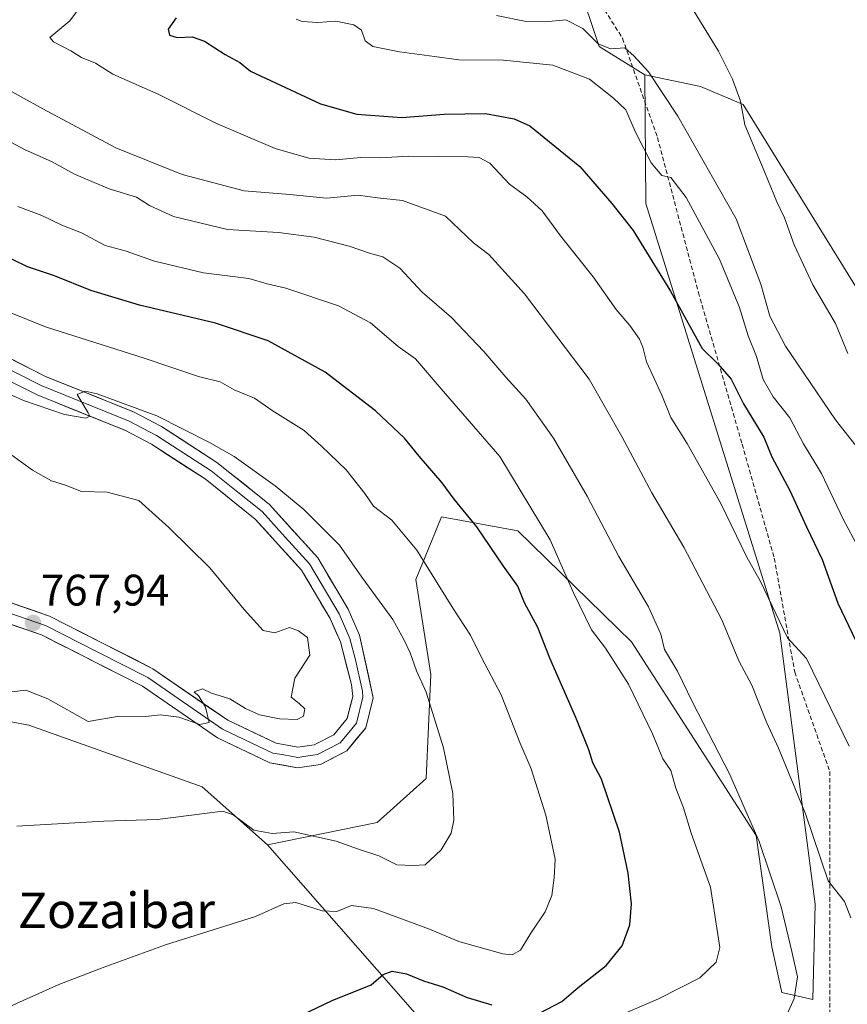
# Model space of a CAD drawing. Units: metres. Extents: x 644826 to 648288, y 4736893 to 4739279.
# Drawn here: x 647114 to 647302, y 4737174 to 4737397 of the extents above; entities that cross this region are included whole.
import ezdxf
from ezdxf.enums import TextEntityAlignment as Align

# ---------------------------------------------------------------- set-up
doc = ezdxf.new("R2010")
doc.units = ezdxf.units.M
doc.header["$MEASUREMENT"] = 0
doc.linetypes.add('TRAZOSX2', pattern=[1.5, 1, -0.5])
for name, color, linetype, lineweight in [('Arbolado forestal CxS', 92, 'Continuous', 0), ('Carátula', 7, 'Continuous', 5), ('Curva de nivel maestra', 36, 'Continuous', 30), ('Curva de nivel normal', 36, 'Continuous', 0), ('Layer 0', 7, 'Continuous', 0), ('Matorral CxS', 135, 'Continuous', 0), ('Pastizal CxS', 92, 'Continuous', 0), ('Prado CxS', 92, 'Continuous', 0), ('Punto de cota en terreno', 7, 'Continuous', 0), ('Rótulo de punto de cota en terreno', 19, 'Continuous', 0), ('Senda', 19, 'TRAZOSX2', 0), ('Texto cartográfico', 19, 'Continuous', 0)]:
    doc.layers.add(name, color=color, linetype=linetype, lineweight=lineweight)
doc.styles.add('Arial', font='txt', dxfattribs={"height": 0.2})

# ---------------------------------------------------------------- blocks, each defined once
blk = doc.blocks.new('*U181')
at = {"layer": 'Curva de nivel normal', "color": 36, "linetype": 'Continuous', "lineweight": 0}
blk.add_polyline3d([(647113.87, 4737354.93, 745), (647119.35, 4737352.89, 745), (647123.82, 4737350.68, 745), (647128.3, 4737348.95, 745), (647133.64, 4737346.1, 745), (647138.19, 4737344.88, 745), (647144.86, 4737342.58, 745), (647155.97, 4737339.9, 745), (647166.2, 4737338.62, 745), (647170.37, 4737337.38, 745), (647174.58, 4737336.43, 745), (647186.56, 4737332.43, 745), (647193.81, 4737328.6, 745), (647200.1, 4737323.22, 745), (647204.03, 4737320.44, 745), (647209.81, 4737313.6, 745), (647223.14, 4737298.28, 745), (647234.54, 4737279.4, 745), (647239.77, 4737267.41, 745), (647243.88, 4737259.07, 745), (647247.06, 4737254.88, 745), (647252.25, 4737246.73, 745), (647257.7, 4737235.5, 745), (647260.02, 4737229.81, 745), (647261.84, 4737227.18, 745), (647262.96, 4737223.22, 745), (647264.72, 4737218.73, 745), (647266.5, 4737213.02, 745), (647270.81, 4737200.78, 745), (647272.96, 4737187.12, 745), (647272.11, 4737183.81, 745), (647268.43, 4737180.24, 745), (647259.04, 4737175.52, 745), (647249.39, 4737171.31, 745)], dxfattribs=at)
blk = doc.blocks.new('*U184')
at = {"layer": 'Curva de nivel normal', "color": 36, "linetype": 'Continuous', "lineweight": 0}
blk.add_polyline3d([(647288.18, 4737172, 740), (647289.8, 4737175.6, 740), (647290.53, 4737180.44, 740), (647289.25, 4737186.18, 740), (647286.82, 4737196.34, 740), (647281.9, 4737211.11, 740), (647275.17, 4737226.43, 740), (647266.73, 4737242.67, 740), (647263.4, 4737249.67, 740), (647260.43, 4737254.57, 740), (647259.56, 4737258.04, 740), (647256.77, 4737264.25, 740), (647250.06, 4737275.65, 740), (647242.9, 4737289.31, 740), (647235.29, 4737302.43, 740), (647229.02, 4737311.29, 740), (647224.44, 4737316.24, 740), (647219.46, 4737322.11, 740), (647212.12, 4737329.76, 740), (647205.54, 4737335.54, 740), (647200.43, 4737340.98, 740), (647196.61, 4737343.55, 740), (647193.59, 4737344.38, 740), (647188.98, 4737345.98, 740), (647181.07, 4737347.96, 740), (647172.95, 4737349.03, 740), (647161.42, 4737349.7, 740), (647149.14, 4737352.65, 740), (647143.7, 4737355.19, 740), (647140.79, 4737357.01, 740), (647134.59, 4737358.91, 740), (647126.69, 4737362.24, 740), (647121.7, 4737365.01, 740), (647115.4, 4737367.86, 740), (647103.39, 4737374.22, 740)], dxfattribs=at)
blk = doc.blocks.new('*U187')
at = {"layer": 'Curva de nivel normal', "color": 36, "linetype": 'Continuous', "lineweight": 0}
blk.add_polyline3d([(647109.68, 4737382.47, 735), (647119.56, 4737377.02, 735), (647136.09, 4737368.25, 735), (647151.13, 4737362.14, 735), (647165.16, 4737358.45, 735), (647175.5, 4737357.62, 735), (647183.83, 4737356.82, 735), (647191.04, 4737357.49, 735), (647195.35, 4737356.88, 735), (647201.04, 4737356.32, 735), (647210.82, 4737352.75, 735), (647217.15, 4737346.73, 735), (647220.61, 4737344.04, 735), (647228.66, 4737335.12, 735), (647243.35, 4737315.82, 735), (647250.72, 4737302.86, 735), (647257.58, 4737290.06, 735), (647264.81, 4737277.79, 735), (647273.41, 4737261.34, 735), (647277.23, 4737252.01, 735), (647280.18, 4737246.49, 735), (647283.51, 4737238.14, 735), (647286.29, 4737232.27, 735), (647292.35, 4737217.4, 735), (647297.53, 4737202.22, 735), (647301.24, 4737197.53, 735), (647302.62, 4737193.83, 735)], dxfattribs=at)
blk = doc.blocks.new('*U191')
at = {"layer": 'Curva de nivel normal', "color": 36, "linetype": 'Continuous', "lineweight": 0}
blk.add_polyline3d([(647111.37, 4737173.44, 755), (647123.19, 4737178.72, 755), (647133.26, 4737182.57, 755), (647147.36, 4737187.74, 755), (647167.75, 4737194.1, 755), (647174.14, 4737197.03, 755), (647176.91, 4737197.33, 755), (647182.83, 4737195.41, 755), (647186.16, 4737195.29, 755), (647189.5, 4737196.62, 755), (647194.5, 4737195.95, 755), (647207.16, 4737191.29, 755), (647213.82, 4737188.46, 755), (647223.82, 4737185.68, 755), (647225.89, 4737185.49, 755), (647227.82, 4737186.52, 755), (647230.15, 4737190.38, 755), (647233.36, 4737195.18, 755), (647234.91, 4737198.86, 755), (647235.4, 4737202.91, 755), (647235.64, 4737207.14, 755), (647233.54, 4737217.06, 755), (647230.18, 4737227.59, 755), (647227.65, 4737233.52, 755), (647223.41, 4737244.36, 755), (647218.95, 4737252.77, 755), (647216.49, 4737257.85, 755), (647212.62, 4737263.77, 755), (647204.29, 4737277.12, 755), (647198.67, 4737283.9, 755), (647194.49, 4737287.08, 755), (647192.48, 4737289.96, 755), (647188.31, 4737295.28, 755), (647182.71, 4737300.63, 755), (647178.79, 4737304.18, 755), (647171.5, 4737308.74, 755), (647167.54, 4737311.54, 755), (647162.92, 4737313.39, 755), (647159.72, 4737315.19, 755), (647154.86, 4737316.45, 755), (647142.5, 4737320.58, 755), (647120.18, 4737327.67, 755), (647111.93, 4737330.96, 755)], dxfattribs=at)
blk = doc.blocks.new('*U199')
at = {"layer": 'Curva de nivel normal', "color": 36, "linetype": 'Continuous', "lineweight": 0}
blk.add_polyline3d([(647111.42, 4737299.46, 765), (647117.23, 4737295.23, 765), (647121.54, 4737292.83, 765), (647124.68, 4737291.8, 765), (647128.29, 4737290.41, 765), (647134.13, 4737290.26, 765), (647141.28, 4737288.31, 765), (647148.09, 4737282.23, 765), (647157.4, 4737273.09, 765), (647165.16, 4737263.66, 765), (647169.5, 4737258.93, 765), (647172.16, 4737258.36, 765), (647175.41, 4737259.57, 765), (647177.47, 4737258.8, 765), (647179.53, 4737257.35, 765), (647180.03, 4737253.3, 765), (647176.66, 4737248.09, 765), (647175.79, 4737243.8, 765), (647177.67, 4737242.4, 765), (647178.89, 4737241.17, 765), (647178.63, 4737239.51, 765), (647177.21, 4737238.73, 765), (647173.2, 4737238.89, 765), (647168.68, 4737239.82, 765), (647165.46, 4737241.27, 765), (647161.94, 4737243.41, 765), (647157.8, 4737244.71, 765), (647155.72, 4737245.68, 765), (647153.83, 4737245.04, 765), (647154.91, 4737244.05, 765), (647156.43, 4737241.56, 765), (647157.24, 4737238.04, 765), (647155.11, 4737237.58, 765), (647150.39, 4737239.3, 765), (647146.2, 4737239.78, 765), (647142.83, 4737239.41, 765), (647136.84, 4737239.48, 765), (647129.83, 4737238.31, 765), (647120.69, 4737243.4, 765), (647115.7, 4737245.38, 765), (647108.64, 4737244.56, 765)], dxfattribs=at)
blk = doc.blocks.new('*U200')
at = {"layer": 'Curva de nivel normal', "color": 36, "linetype": 'Continuous', "lineweight": 0}
blk.add_polyline3d([(647304.31, 4737277.8, 720), (647300.92, 4737284.15, 720), (647296.02, 4737294.45, 720), (647291.9, 4737301.21, 720), (647288.83, 4737307.05, 720), (647285.05, 4737311.81, 720), (647282.81, 4737315.75, 720), (647281.3, 4737320.96, 720), (647279.39, 4737325.62, 720), (647277.42, 4737332.05, 720), (647272.87, 4737343.02, 720), (647265.31, 4737356.99, 720), (647261.86, 4737361.5, 720), (647259.82, 4737361.92, 720), (647257.38, 4737364.8, 720), (647253.75, 4737371.95, 720), (647251.68, 4737376.82, 720), (647248.86, 4737379.47, 720), (647243.41, 4737383.8, 720), (647235.15, 4737386.95, 720), (647223.92, 4737388.08, 720), (647213.81, 4737388.12, 720), (647208.29, 4737388.87, 720), (647200.34, 4737389.98, 720), (647194.3, 4737391.18, 720), (647192.58, 4737392.44, 720), (647191.76, 4737394.88, 720), (647190, 4737396.1, 720), (647185.96, 4737396.87, 720), (647181.83, 4737396.59, 720), (647178.33, 4737396.84, 720), (647176.96, 4737397.35, 720)], dxfattribs=at)
blk = doc.blocks.new('*U201')
at = {"layer": 'Curva de nivel normal', "color": 36, "linetype": 'Continuous', "lineweight": 0}
blk.add_polyline3d([(647109.16, 4737313.69, 760), (647115.14, 4737310.99, 760), (647124.46, 4737307.84, 760), (647129.33, 4737306.96, 760), (647130.2, 4737307.41, 760), (647129.86, 4737308.21, 760), (647127.34, 4737312.32, 760), (647129.15, 4737313.08, 760), (647131.83, 4737312.48, 760), (647145.36, 4737307.5, 760), (647157.3, 4737301.5, 760), (647162.94, 4737298.29, 760), (647172.17, 4737291.64, 760), (647178.66, 4737286.29, 760), (647186.76, 4737278.23, 760), (647191.84, 4737270.97, 760), (647198.89, 4737261.37, 760), (647201.37, 4737256.85, 760), (647202.79, 4737253.87, 760), (647204.24, 4737249.8, 760), (647206.43, 4737244.97, 760), (647210.36, 4737232.3, 760), (647212.46, 4737221.97, 760), (647212.66, 4737215.97, 760), (647212.08, 4737212.97, 760), (647209.79, 4737209.24, 760), (647206.2, 4737205.84, 760), (647203.48, 4737205.67, 760), (647199.8, 4737205.87, 760), (647195.66, 4737207.88, 760), (647190.86, 4737209.48, 760), (647186, 4737211.21, 760), (647176.42, 4737213.32, 760), (647171.54, 4737212.94, 760), (647167.4, 4737213.68, 760), (647162.65, 4737217.17, 760), (647160.37, 4737217.97, 760), (647145.52, 4737216.12, 760), (647133.37, 4737215.7, 760), (647113.66, 4737214.59, 760)], dxfattribs=at)
blk = doc.blocks.new('*U204')
at = {"layer": 'Curva de nivel normal', "color": 36, "linetype": 'Continuous', "lineweight": 0}
blk.add_polyline3d([(647302.26, 4737232.7, 730), (647292.62, 4737252.58, 730), (647288.28, 4737257.21, 730), (647282.14, 4737270.01, 730), (647279.11, 4737275.48, 730), (647273.18, 4737287.68, 730), (647265.58, 4737301.25, 730), (647261.88, 4737307.11, 730), (647259.85, 4737312.19, 730), (647256.34, 4737319.73, 730), (647255.48, 4737323.1, 730), (647254.73, 4737324.91, 730), (647252.6, 4737327.98, 730), (647249.5, 4737331.63, 730), (647244.29, 4737339, 730), (647236.82, 4737348.29, 730), (647232.69, 4737353.92, 730), (647229.23, 4737357.12, 730), (647225.28, 4737360.02, 730), (647220.86, 4737364.71, 730), (647218.4, 4737365.99, 730), (647215.83, 4737366.17, 730), (647202.39, 4737366.33, 730), (647196.16, 4737365.98, 730), (647191.58, 4737365.99, 730), (647185.84, 4737365.53, 730), (647179.82, 4737365.91, 730), (647172.18, 4737368.05, 730), (647158.76, 4737373.78, 730), (647145.87, 4737380.28, 730), (647135.38, 4737384.91, 730), (647131.47, 4737387.4, 730), (647128.29, 4737388.64, 730), (647125.88, 4737390.2, 730), (647121.95, 4737392.25, 730), (647121.17, 4737393.19, 730), (647125.69, 4737396.95, 730), (647127.86, 4737399.95, 730)], dxfattribs=at)
blk = doc.blocks.new('*U212')
at = {"layer": 'Curva de nivel maestra', "color": 36, "linetype": 'Continuous', "lineweight": 30}
blk.add_polyline3d([(647149.76, 4737397.64, 725), (647147.96, 4737395.08, 725), (647148.27, 4737393.72, 725), (647150.01, 4737393.17, 725), (647153.39, 4737393.37, 725), (647156.21, 4737392.37, 725), (647160.86, 4737389.32, 725), (647164.19, 4737387.55, 725), (647166.64, 4737385.54, 725), (647182.46, 4737378.16, 725), (647190.72, 4737375.84, 725), (647200.88, 4737375.09, 725), (647210.52, 4737375.82, 725), (647219.85, 4737375.98, 725), (647226.32, 4737374.8, 725), (647229.89, 4737373.19, 725), (647241.22, 4737364.02, 725), (647248.48, 4737355.62, 725), (647253.33, 4737349.47, 725), (647261.77, 4737335.74, 725), (647268.97, 4737322.76, 725), (647272.52, 4737319.28, 725), (647275.53, 4737315.81, 725), (647278.31, 4737310.24, 725), (647282.9, 4737302.7, 725), (647284.76, 4737298.21, 725), (647288.84, 4737290.64, 725), (647292.59, 4737282.4, 725), (647296.14, 4737274.96, 725), (647299.7, 4737265.11, 725), (647303.76, 4737256.59, 725)], dxfattribs=at)
blk = doc.blocks.new('*U213')
at = {"layer": 'Curva de nivel maestra', "color": 36, "linetype": 'Continuous', "lineweight": 30}
for points in [[(647171.5, 4737168.62, 750), (647185.08, 4737175.09, 750), (647193.95, 4737178.69, 750), (647196.7, 4737181, 750), (647198.73, 4737181.76, 750), (647201.93, 4737181.15, 750), (647205.82, 4737179.6, 750), (647210.16, 4737178.24, 750), (647215.72, 4737175.77, 750), (647221.3, 4737174.12, 750)], [(647232.21, 4737172.31, 750), (647237.15, 4737174.92, 750), (647240.88, 4737178.08, 750), (647247.24, 4737183.01, 750), (647250.8, 4737187.48, 750), (647252.58, 4737192.22, 750), (647252.97, 4737197.03, 750), (647252.19, 4737203.94, 750), (647250.19, 4737213.24, 750), (647246.14, 4737225.23, 750), (647244.2, 4737228.92, 750), (647243.27, 4737231.85, 750), (647240.3, 4737239.18, 750), (647234.44, 4737252.62, 750), (647231.74, 4737259.6, 750), (647228.73, 4737265.14, 750), (647227.15, 4737268.97, 750), (647223.97, 4737273.45, 750), (647217.88, 4737282.36, 750), (647212.74, 4737288.67, 750), (647210.05, 4737292.32, 750), (647204.82, 4737298.41, 750), (647201.53, 4737302.46, 750), (647194.92, 4737308.65, 750), (647183.5, 4737317.39, 750), (647170.64, 4737324.47, 750), (647158.69, 4737328.47, 750), (647141.45, 4737332.58, 750), (647130.41, 4737335.92, 750), (647122.21, 4737339.22, 750), (647116.11, 4737341.29, 750), (647102.42, 4737347.88, 750)]]:
    blk.add_polyline3d(points, dxfattribs=at)
blk = doc.blocks.new('5PATER')
at = {"layer": 'Carátula', "linetype": 'Continuous', "lineweight": 5}
h = blk.add_hatch(color=250, dxfattribs=at)
edge = h.paths.add_edge_path()
edge.add_ellipse((0, 0.01), major_axis=(-1.33, -1.34), ratio=0.999422, start_angle=0, end_angle=360)

msp = doc.modelspace()

# ---------------------------------------------------------------- linework, layer by layer
at = {"layer": 'Arbolado forestal CxS', "color": 92, "linetype": 'Continuous', "lineweight": 0}
for points in [[(647231.9, 4737140.39, 737.21), (647170.48, 4737210.33, 757.29), (647195.34, 4737215.46, 761.05), (647206.41, 4737225.4, 760.6), (647207.44, 4737248.95, 758.93), (647204.1, 4737270.42, 756.2), (647206.22, 4737275.6, 754.69), (647209.92, 4737284.62, 752.18), (647227.2, 4737281.46, 746.75), (647252.92, 4737256.37, 741.91), (647281.17, 4737212.48, 739.63), (647284.77, 4737187.23, 740.65), (647287.02, 4737176.96, 739.89), (647294.07, 4737175.32, 737.97), (647294.54, 4737196.94, 736.5), (647286.54, 4737258.27, 730.45), (647256.22, 4737355.6, 722.1), (647255.96, 4737384.77, 715.27), (647268.58, 4737382.11, 710.84), (647278.27, 4737378.03, 709.76), (647336.53, 4737283.73, 704.02)], [(647255.96, 4737384.77, 715.27), (647256.22, 4737355.6, 722.1), (647286.54, 4737258.27, 730.45), (647294.54, 4737196.94, 736.5), (647294.07, 4737175.32, 737.97), (647287.02, 4737176.96, 739.89), (647284.77, 4737187.23, 740.65), (647281.17, 4737212.48, 739.63), (647252.92, 4737256.37, 741.91), (647227.2, 4737281.46, 746.75), (647209.92, 4737284.62, 752.18), (647206.22, 4737275.6, 754.69), (647204.1, 4737270.42, 756.2), (647207.44, 4737248.95, 758.93), (647206.41, 4737225.4, 760.6), (647195.34, 4737215.46, 761.05), (647170.48, 4737210.33, 757.29)], [(647255.96, 4737384.77, 715.27), (647268.58, 4737382.11, 710.84), (647278.27, 4737378.03, 709.76), (647336.53, 4737283.73, 704.02), (647378.54, 4737180.92, 701.85), (647406.15, 4737126.86, 698.96), (647410.96, 4737113.65, 700.39), (647403.75, 4737102.84, 701.05), (647380.94, 4737083.62, 703.13), (647360.53, 4737071.61, 705.47), (647359.33, 4737063.2, 706.12), (647397.75, 4737063.2, 703.43), (647425.36, 4737057.19, 699.38), (647448.17, 4737022.36, 696.4), (647475.33, 4736948.36, 695.05)], [(647170.48, 4737210.33, 757.29), (647231.9, 4737140.39, 737.21)]]:
    msp.add_polyline3d(points, dxfattribs=at)
at = {"layer": 'Curva de nivel normal', "color": 36, "linetype": 'Continuous', "lineweight": 0}
for points in [[(647302, 4737321.65, 710), (647299.15, 4737328.42, 710), (647294.04, 4737337.18, 710), (647289.79, 4737346.26, 710), (647287.58, 4737352.38, 710), (647285.85, 4737355.99, 710), (647283.16, 4737362.63, 710), (647278.64, 4737373.44, 710), (647277.68, 4737378.81, 710), (647276.94, 4737380.69, 710), (647275.82, 4737383.74, 710), (647272.66, 4737390.07, 710), (647266.32, 4737400.44, 710)], [(647304.25, 4737300.18, 715), (647299.19, 4737306.62, 715), (647287.83, 4737323.3, 715), (647284.28, 4737330.12, 715), (647282.28, 4737337.36, 715), (647276.63, 4737352.1, 715), (647263.41, 4737375.39, 715), (647256.82, 4737385.45, 715), (647253.56, 4737388.97, 715), (647251.43, 4737390.86, 715), (647248.15, 4737390.62, 715), (647245.41, 4737391.76, 715), (647241.89, 4737395.23, 715), (647238.05, 4737397.23, 715), (647233.43, 4737396.78, 715), (647229.04, 4737396.81, 715), (647222.38, 4737398.21, 715)]]:
    msp.add_polyline3d(points, dxfattribs=at)
at = {"layer": 'Layer 0', "linetype": 'Continuous', "lineweight": 0}
for points in [[(647109.18, 4737321.99), (647120.15, 4737316.46), (647140.06, 4737308.42), (647146.47, 4737305.08), (647159, 4737296.97), (647170.83, 4737287.51), (647181.87, 4737275.34), (647188.75, 4737263.7), (647191.33, 4737257.82), (647194.42, 4737243.63), (647192.76, 4737236.85), (647188.42, 4737231.66), (647182.5, 4737228.57), (647177.28, 4737227.8), (647170.98, 4737228.95), (647159.15, 4737234.56), (647142.14, 4737246.3), (647119.24, 4737257.92), (647044.75, 4737283.62)], [(647045.48, 4737285.81), (647120.14, 4737260.05), (647131.87, 4737254.09), (647143.32, 4737248.28), (647160.3, 4737236.56), (647171.69, 4737231.16), (647174.17, 4737230.71), (647177.32, 4737230.13), (647179.17, 4737230.41), (647181.78, 4737230.79), (647183.99, 4737231.94), (647186.95, 4737233.49), (647188.48, 4737235.32), (647190.65, 4737237.92), (647192.09, 4737243.8), (647191.96, 4737245.14), (647190.41, 4737252.24), (647189.15, 4737257.07), (647186.7, 4737262.65), (647180.01, 4737273.97), (647174.49, 4737280.06), (647169.25, 4737285.83), (647163.34, 4737290.56), (647157.66, 4737295.1), (647145.31, 4737303.09), (647142.31, 4737304.66), (647139.1, 4737306.33), (647119.2, 4737314.37), (647108.07, 4737319.98)], [(647046.2, 4737287.99), (647121.04, 4737262.17), (647144.5, 4737250.26), (647161.45, 4737238.56), (647172.4, 4737233.37), (647177.36, 4737232.46), (647181.06, 4737233.01), (647185.48, 4737235.31), (647188.54, 4737238.98), (647189.76, 4737243.96), (647189.49, 4737246.65), (647186.97, 4737256.31), (647184.65, 4737261.6), (647178.15, 4737272.6), (647167.67, 4737284.14), (647156.31, 4737293.23), (647144.15, 4737301.1), (647138.14, 4737304.24), (647118.25, 4737312.27), (647106.95, 4737317.97)]]:
    msp.add_lwpolyline(points, dxfattribs=at)
for points in [[(647112.84, 4737320.15, 758.71), (647116.49, 4737318.3, 759.3), (647120.15, 4737316.46, 759.08), (647124.13, 4737314.85, 759.28), (647128.11, 4737313.24, 759.82), (647132.1, 4737311.64, 759.84), (647136.08, 4737310.03, 759.76), (647140.06, 4737308.42, 760.13), (647143.27, 4737306.75, 760.04), (647146.47, 4737305.08, 760.24), (647150.65, 4737302.38, 760.53), (647154.82, 4737299.67, 760.55), (647159, 4737296.97, 760.68), (647161.96, 4737294.61, 760.89), (647164.92, 4737292.24, 760.78), (647167.87, 4737289.88, 760.99), (647170.83, 4737287.51, 761.23), (647173.59, 4737284.47, 761.38), (647176.35, 4737281.43, 761.63), (647179.11, 4737278.38, 761.56), (647181.87, 4737275.34, 761.68), (647184.16, 4737271.46, 761.87), (647186.46, 4737267.58, 762.25), (647188.75, 4737263.7, 762.25), (647190.04, 4737260.76, 762.37), (647191.33, 4737257.82, 762.61), (647192.36, 4737253.09, 762.66), (647193.39, 4737248.36, 762.67), (647194.42, 4737243.63, 762.61), (647193.59, 4737240.24, 762.75), (647192.76, 4737236.85, 762.87), (647190.59, 4737234.26, 763.04), (647188.42, 4737231.66, 763.1), (647185.46, 4737230.12, 763.23), (647182.5, 4737228.57, 763.42), (647179.89, 4737228.19, 763.48), (647177.28, 4737227.8, 763.52), (647174.13, 4737228.38, 763.7), (647170.98, 4737228.95, 763.8), (647167.04, 4737230.82, 763.97), (647163.09, 4737232.69, 764.29), (647159.15, 4737234.56, 764.38), (647155.75, 4737236.91, 764.72), (647152.35, 4737239.26, 764.87), (647148.94, 4737241.6, 765.29), (647145.54, 4737243.95, 765.64), (647142.14, 4737246.3, 765.89), (647138.32, 4737248.24, 766.21), (647134.51, 4737250.17, 766.46), (647130.69, 4737252.11, 766.83), (647126.87, 4737254.05, 767.08), (647123.06, 4737255.98, 767.41), (647119.24, 4737257.92, 767.62), (647114.58, 4737259.53, 767.68), (647109.93, 4737261.13, 768.07)], [(647111.69, 4737265.4, 768.07), (647116.36, 4737263.78, 767.71), (647121.04, 4737262.17, 767.51), (647124.95, 4737260.19, 767.47), (647128.86, 4737258.2, 767.21), (647132.77, 4737256.22, 766.86), (647136.68, 4737254.23, 766.65), (647140.59, 4737252.25, 766.2), (647144.5, 4737250.26, 766.02), (647147.89, 4737247.92, 765.66), (647151.28, 4737245.58, 765.38), (647154.67, 4737243.24, 764.92), (647158.06, 4737240.9, 764.74), (647161.45, 4737238.56, 764.44), (647165.1, 4737236.83, 764.13), (647168.75, 4737235.1, 764.12), (647172.4, 4737233.37, 763.77), (647174.88, 4737232.92, 763.66), (647177.36, 4737232.46, 763.53), (647181.06, 4737233.01, 763.2), (647185.48, 4737235.31, 763.12), (647188.54, 4737238.98, 762.92), (647189.15, 4737241.47, 763.03), (647189.76, 4737243.96, 762.99), (647189.49, 4737246.65, 762.92), (647188.23, 4737251.48, 762.65), (647186.97, 4737256.31, 762.34), (647185.81, 4737258.96, 762.53), (647184.65, 4737261.6, 762.61), (647182.48, 4737265.27, 762.23), (647180.32, 4737268.93, 762.23), (647178.15, 4737272.6, 761.95), (647175.53, 4737275.49, 761.91), (647172.91, 4737278.37, 761.57), (647170.29, 4737281.26, 761.7), (647167.67, 4737284.14, 761.32), (647163.88, 4737287.17, 761.39), (647160.1, 4737290.2, 761.21), (647156.31, 4737293.23, 760.8), (647152.26, 4737295.85, 760.86), (647148.2, 4737298.48, 760.5), (647144.15, 4737301.1, 760.7), (647141.15, 4737302.67, 760.56), (647138.14, 4737304.24, 760.22), (647134.16, 4737305.85, 760.32), (647130.18, 4737307.45, 760.19), (647126.21, 4737309.06, 759.63), (647122.23, 4737310.66, 759.71), (647118.25, 4737312.27, 759.58), (647114.48, 4737314.17, 759.13), (647110.72, 4737316.07, 759.23)]]:
    msp.add_polyline3d(points, dxfattribs=at)
at = {"layer": 'Matorral CxS', "color": 135, "linetype": 'Continuous', "lineweight": 0}
for points in [[(647249.23, 4737443.21, 708.17), (647252.86, 4737434.73, 708.39), (647251.65, 4737423.84, 709.71), (647240.76, 4737405.67, 712.72), (647245.6, 4737391.15, 716.41), (647255.96, 4737384.77, 715.27)], [(647240.76, 4737405.67, 712.72), (647245.6, 4737391.15, 716.41), (647255.96, 4737384.77, 715.27), (647256.22, 4737355.6, 722.1), (647286.54, 4737258.27, 730.45), (647294.54, 4737196.94, 736.5), (647294.07, 4737175.32, 737.97), (647294.07, 4737175.32, 737.97), (647287.02, 4737176.96, 739.89), (647284.77, 4737187.23, 740.65), (647281.17, 4737212.48, 739.63), (647252.92, 4737256.37, 741.91), (647227.2, 4737281.46, 746.75), (647209.92, 4737284.62, 752.18), (647206.22, 4737275.6, 754.69), (647204.1, 4737270.42, 756.2), (647207.44, 4737248.95, 758.93), (647206.41, 4737225.4, 760.6), (647195.34, 4737215.46, 761.05), (647170.48, 4737210.33, 757.29), (647155.63, 4737223.5, 760.85), (647116.36, 4737237.46, 762.88), (647052.23, 4737249.57, 765.24)], [(647255.96, 4737384.77, 715.27), (647256.22, 4737355.6, 722.1), (647286.54, 4737258.27, 730.45), (647294.54, 4737196.94, 736.5), (647294.07, 4737175.32, 737.97), (647287.02, 4737176.96, 739.89), (647284.77, 4737187.23, 740.65), (647281.17, 4737212.48, 739.63), (647252.92, 4737256.37, 741.91), (647227.2, 4737281.46, 746.75), (647209.92, 4737284.62, 752.18), (647206.22, 4737275.6, 754.69), (647204.1, 4737270.42, 756.2), (647207.44, 4737248.95, 758.93), (647206.41, 4737225.4, 760.6), (647195.34, 4737215.46, 761.05), (647170.48, 4737210.33, 757.29)], [(646907.09, 4737346.46, 786.22), (646895.64, 4737326.43, 783.73), (646893.4, 4737308.53, 781.01), (646875.71, 4737284.21, 777.52), (646941.55, 4737254.87, 770.93), (647006.25, 4737216.88, 760.13), (647038.92, 4737241.1, 763.88), (647052.23, 4737249.57, 765.24), (647116.36, 4737237.46, 762.88), (647155.63, 4737223.5, 760.85), (647170.48, 4737210.33, 757.29)]]:
    msp.add_polyline3d(points, dxfattribs=at)
at = {"layer": 'Pastizal CxS', "color": 92, "linetype": 'Continuous', "lineweight": 0}
for points in [[(647336.53, 4737283.73, 704.02), (647278.27, 4737378.03, 709.76), (647268.58, 4737382.11, 710.84), (647255.96, 4737384.77, 715.27), (647245.6, 4737391.15, 716.41), (647240.76, 4737405.67, 712.72), (647251.65, 4737423.84, 709.71), (647252.86, 4737434.73, 708.39), (647249.23, 4737443.21, 708.17), (647241.97, 4737455.32, 708.45), (647237.13, 4737471.06, 708.47), (647239.55, 4737496.48, 708.79), (647239.55, 4737524.33, 709.9), (647246.82, 4737587.29, 713.47), (647244.4, 4737621.19, 713.23), (647243.14, 4737651.07, 714.11), (647246.78, 4737681.34, 714.37)], [(647249.23, 4737443.21, 708.17), (647252.86, 4737434.73, 708.39), (647251.65, 4737423.84, 709.71), (647240.76, 4737405.67, 712.72), (647245.6, 4737391.15, 716.41), (647255.96, 4737384.77, 715.27)], [(647255.96, 4737384.77, 715.27), (647268.58, 4737382.11, 710.84), (647278.27, 4737378.03, 709.76), (647336.53, 4737283.73, 704.02), (647378.54, 4737180.92, 701.85), (647406.15, 4737126.86, 698.96), (647410.96, 4737113.65, 700.39), (647403.75, 4737102.84, 701.05), (647380.94, 4737083.62, 703.13), (647360.53, 4737071.61, 705.47), (647359.33, 4737063.2, 706.12), (647397.75, 4737063.2, 703.43), (647425.36, 4737057.19, 699.38), (647448.17, 4737022.36, 696.4), (647475.33, 4736948.36, 695.05)]]:
    msp.add_polyline3d(points, dxfattribs=at)
at = {"layer": 'Prado CxS', "color": 92, "linetype": 'Continuous', "lineweight": 0}
for points in [[(646907.09, 4737346.46, 786.22), (646895.64, 4737326.43, 783.73), (646893.4, 4737308.53, 781.01), (646875.71, 4737284.21, 777.52), (646941.55, 4737254.87, 770.93), (647006.25, 4737216.88, 760.13), (647038.92, 4737241.1, 763.88), (647052.23, 4737249.57, 765.24), (647116.36, 4737237.46, 762.88), (647155.63, 4737223.5, 760.85), (647170.48, 4737210.33, 757.29)], [(647052.23, 4737249.57, 765.24), (647116.36, 4737237.46, 762.88), (647155.63, 4737223.5, 760.85), (647170.48, 4737210.33, 757.29), (647231.9, 4737140.39, 737.21)], [(647170.48, 4737210.33, 757.29), (647231.9, 4737140.39, 737.21)]]:
    msp.add_polyline3d(points, dxfattribs=at)
at = {"layer": 'Senda', "color": 19, "linetype": 'TRAZOSX2', "lineweight": 0}
msp.add_lwpolyline([(647239.66, 4737410.88), (647250.9, 4737393.02), (647258.84, 4737370.53), (647268.1, 4737335.47), (647278.02, 4737301.08), (647285.3, 4737275.28), (647289.93, 4737249.48), (647297.87, 4737226.99), (647297.87, 4737165.48)], dxfattribs=at)

# ---------------------------------------------------------------- block references
at = {"layer": 'Curva de nivel maestra', "color": 36, "linetype": 'Continuous', "lineweight": 30}
for name in ['*U212', '*U213']:
    msp.add_blockref(name, (0, 0), dxfattribs=at)
at = {"layer": 'Curva de nivel normal', "color": 36, "linetype": 'Continuous', "lineweight": 0}
for name in ['*U199', '*U191', '*U201', '*U204', '*U187', '*U184', '*U181', '*U200']:
    msp.add_blockref(name, (0, 0), dxfattribs=at)
at = {"layer": 'Punto de cota en terreno', "linetype": 'Continuous', "lineweight": 0}
msp.add_blockref('5PATER', (647117.33, 4737260.6, 767.94), dxfattribs=at)

# ---------------------------------------------------------------- texts
at = {"layer": 'Rótulo de punto de cota en terreno', "color": 19, "linetype": 'Continuous', "lineweight": 0, "style": 'Arial'}
msp.add_text('767,94', height=7, dxfattribs=at).set_placement((647119.09, 4737262.36), align=Align.BOTTOM_LEFT)
at = {"layer": 'Texto cartográfico', "color": 19, "linetype": 'Continuous', "lineweight": 0, "style": 'Arial'}
msp.add_text('Zozaibar', height=8, dxfattribs=at).set_placement((647136.24, 4737195.53), align=Align.MIDDLE_CENTER)

doc.saveas('drawing.dxf')
